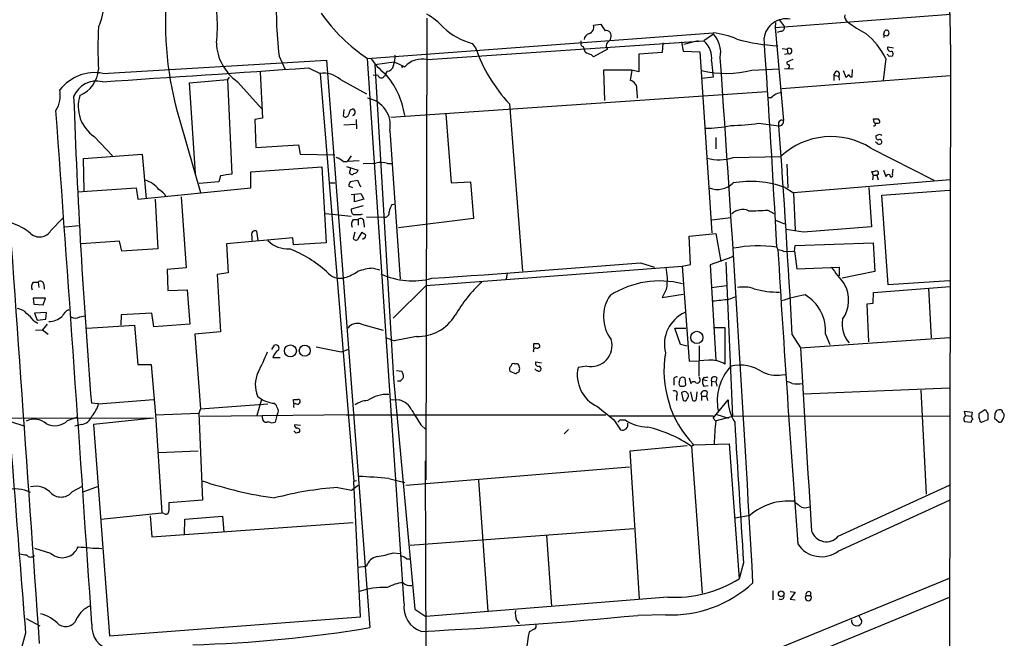
# Model space of a CAD drawing. Extents: x 0 to 1071, y 17 to 908.
# Drawn here: x 716 to 867, y 677 to 771 of the extents above; entities that cross this region are included whole.
import ezdxf

# ---------------------------------------------------------------- set-up
doc = ezdxf.new("R2010")
doc.units = 0
doc.header["$MEASUREMENT"] = 0
doc.layers.add('MAIN', color=5, linetype='CONTINUOUS')

msp = doc.modelspace()

# ---------------------------------------------------------------- linework, layer by layer
at = {"layer": 'MAIN'}
for p, q in [((778.3407, 771.6519), (778.1713, 701.0399)), ((831.596, 770.2126), (858.4353, 772.2446)), ((831.6807, 770.9746), (831.596, 770.2126)), ((832.2733, 771.3133), (833.0353, 770.2973)), ((803.8253, 770.5513), (804.926, 770.7206)), ((831.596, 770.2126), (832.866, 755.9886)), ((832.5273, 769.6199), (831.9347, 769.4506)), ((848.1907, 769.0273), (848.36, 769.7046)), ((769.2813, 765.4713), (822.1133, 769.3659)), ((778.4253, 765.3019), (820.674, 768.1806)), ((817.2873, 768.0113), (817.5413, 766.5719)), ((819.8273, 768.1806), (817.626, 767.5879)), ((822.198, 769.1966), (820.674, 768.1806)), ((785.2833, 767.7573), (785.7913, 767.0799)), ((801.9627, 767.4186), (802.3013, 767.2493)), ((802.5553, 766.4873), (802.3013, 767.2493)), ((805.942, 766.9106), (803.8253, 765.7253)), ((814.4087, 767.8419), (814.324, 766.4026)), ((817.5413, 766.5719), (820.0813, 766.4873)), ((820.0813, 766.4873), (821.944, 738.8013)), ((832.6967, 766.9953), (833.4587, 766.9106)), ((833.4587, 766.9106), (833.5433, 766.2333)), ((848.868, 767.2493), (849.7147, 767.0799)), ((858.4353, 767.5879), (858.0967, 572.4313)), ((728.8107, 763.1853), (763.016, 765.2173)), ((755.7347, 765.8099), (756.666, 763.7779)), ((763.016, 765.2173), (769.62, 678.4339)), ((774.8693, 682.0746), (769.2813, 765.4713)), ((770.382, 764.5399), (773.3453, 764.9633)), ((773.3453, 764.9633), (774.954, 764.2013)), ((803.8253, 765.7253), (803.4867, 766.0639)), ((814.324, 766.4026), (810.768, 766.1486)), ((810.768, 766.1486), (810.768, 763.4393)), ((821.8593, 765.0479), (822.1133, 762.5926)), ((833.0353, 766.1486), (833.5433, 766.2333)), ((834.3053, 765.3019), (833.374, 764.8786)), ((848.5293, 765.4713), (848.106, 762.0846)), ((849.0373, 765.8099), (849.5453, 765.8946)), ((760.222, 764.0319), (762, 763.1853)), ((770.382, 764.5399), (773.2607, 716.5339)), ((772.2447, 763.5239), (771.9907, 763.1006)), ((774.446, 764.2859), (774.6153, 764.0319)), ((809.6673, 763.6933), (805.3493, 763.6933)), ((805.3493, 763.6933), (805.5187, 759.0366)), ((809.6673, 763.6933), (809.4133, 762.0846)), ((810.768, 763.4393), (809.6673, 763.6933)), ((828.04, 763.6933), (832.2733, 763.8626)), ((833.0353, 763.9473), (834.39, 763.8626)), ((840.5707, 762.9313), (840.9093, 763.5239)), ((842.01, 763.6086), (842.4333, 762.5926)), ((843.3647, 762.6773), (843.4493, 763.7779)), ((742.0187, 761.7459), (747.8607, 762.2539)), ((748.1147, 762.5926), (747.8607, 762.2539)), ((747.8607, 762.2539), (748.538, 747.7759)), ((752.856, 763.3546), (753.1947, 756.3273)), ((762, 763.1853), (767.1647, 700.7859)), ((765.1327, 762.2539), (769.112, 760.0526)), ((770.89, 762.8466), (770.128, 762.9313)), ((822.1133, 762.5926), (820.42, 762.4233)), ((832.612, 760.8993), (858.3507, 762.8466)), ((840.5707, 762.9313), (840.5707, 762.0846)), ((840.5707, 762.9313), (841.248, 762.7619)), ((841.3327, 762.7619), (841.4173, 762.1693)), ((742.95, 747.9453), (742.0187, 761.7459)), ((749.3847, 761.9153), (753.11, 757.7666)), ((810.4293, 760.5606), (810.514, 759.3753)), ((772.8373, 756.4966), (830.326, 760.3913)), ((831.0033, 759.4599), (830.4953, 759.4599)), ((765.6407, 757.6819), (765.556, 756.6659)), ((766.6567, 757.5973), (766.9953, 757.7666)), ((790.956, 758.5286), (792.988, 732.9593)), ((740.4947, 756.1579), (743.712, 744.9819)), ((753.1947, 756.3273), (752.0093, 756.1579)), ((752.0093, 756.1579), (752.1787, 751.8399)), ((767.5033, 756.1579), (767.588, 754.7186)), ((781.2193, 757.0046), (782.066, 746.4213)), ((846.7513, 755.6499), (846.6667, 756.2426)), ((765.6407, 755.3113), (767.4187, 755.3959)), ((772.668, 754.4646), (774.2767, 731.6893)), ((829.056, 755.5653), (832.1887, 755.1419)), ((727.456, 753.5333), (730.25, 750.5699)), ((822.5367, 753.3639), (822.5367, 751.6706)), ((847.4287, 753.7873), (847.0053, 753.6179)), ((752.1787, 751.8399), (758.698, 752.2633)), ((758.698, 752.2633), (758.952, 750.8239)), ((846.2433, 751.7553), (855.8953, 746.8446)), ((847.09, 752.6019), (846.9207, 752.6866)), ((725.8473, 750.1466), (734.822, 750.8239)), ((725.932, 745.2359), (725.8473, 750.1466)), ((734.822, 750.8239), (735.4147, 744.0506)), ((758.952, 750.8239), (764.286, 750.7393)), ((766.7413, 750.5699), (766.1487, 749.7233)), ((825.1613, 750.3159), (832.4427, 750.4853)), ((751.4167, 748.1146), (762.254, 748.8766)), ((762.254, 748.8766), (762.9313, 737.2773)), ((765.556, 749.7233), (766.1487, 749.7233)), ((766.064, 748.9613), (767.842, 748.3686)), ((768.0113, 749.8079), (766.1487, 749.7233)), ((766.6567, 748.3686), (766.6567, 748.7073)), ((768.604, 749.3846), (770.5513, 749.4693)), ((772.3293, 749.3846), (772.922, 749.3846)), ((833.374, 749.2999), (833.5433, 745.6593)), ((848.1907, 748.3686), (848.5293, 747.4373)), ((849.5453, 747.7759), (849.63, 748.5379)), ((746.76, 747.5219), (746.506, 746.5906)), ((751.4167, 745.6593), (751.4167, 748.1146)), ((858.3507, 746.9293), (834.39, 744.8973)), ((846.582, 747.6066), (846.4127, 748.1993)), ((846.582, 747.6066), (846.4973, 746.9293)), ((846.582, 747.6066), (847.1747, 747.6066)), ((847.4287, 747.7759), (847.1747, 747.6066)), ((847.1747, 747.6066), (847.344, 746.9293)), ((724.916, 745.0666), (733.8907, 745.6593)), ((733.8907, 745.6593), (734.1447, 743.9659)), ((734.1447, 743.9659), (751.4167, 745.6593)), ((746.506, 746.5906), (743.5427, 746.3366)), ((763.524, 746.4213), (764.286, 746.4213)), ((766.9953, 745.6593), (766.4027, 745.9133)), ((766.6567, 746.6753), (767.7573, 746.8446)), ((767.7573, 746.8446), (768.1807, 745.8286)), ((782.066, 746.4213), (785.0293, 746.5906)), ((785.0293, 746.5906), (785.4527, 741.0026)), ((833.12, 745.7439), (834.39, 744.8973)), ((845.9047, 745.7439), (846.328, 739.7326)), ((736.7693, 743.9659), (737.1927, 736.3459)), ((740.7487, 744.3046), (741.5107, 733.4673)), ((766.7413, 744.6433), (768.2653, 744.8126)), ((767.2493, 743.5426), (767.2493, 744.6433)), ((768.6887, 743.9659), (767.2493, 743.5426)), ((768.2653, 744.8126), (768.6887, 743.9659)), ((834.39, 744.8973), (834.644, 739.2246)), ((847.9367, 744.5586), (858.266, 745.3206)), ((848.868, 730.8426), (847.9367, 744.5586)), ((768.604, 742.9499), (766.7413, 742.4419)), ((773.0067, 743.1193), (773.3453, 743.2039)), ((720.852, 739.1399), (722.7147, 741.0873)), ((762.8467, 741.7646), (766.7413, 741.3413)), ((768.2653, 741.5953), (768.5193, 741.6799)), ((769.112, 741.2566), (771.906, 741.1719)), ((785.4527, 741.0026), (774.0227, 739.5633)), ((824.8227, 741.0873), (821.944, 740.7486)), ((830.4953, 742.2726), (831.4267, 741.7646)), ((722.9687, 739.7326), (725.17, 739.9019)), ((767.08, 740.8333), (767.842, 740.8333)), ((767.842, 740.8333), (767.842, 739.9866)), ((768.6887, 740.3253), (768.7733, 739.6479)), ((831.6807, 740.7486), (833.0353, 740.1559)), ((757.8513, 738.0393), (747.6913, 737.1079)), ((751.586, 738.2933), (751.586, 737.6159)), ((752.5173, 737.6159), (752.348, 739.0553)), ((757.936, 736.9386), (757.8513, 738.0393)), ((767.334, 738.8859), (767.08, 737.9546)), ((767.842, 737.8699), (768.4347, 738.8859)), ((768.6887, 737.9546), (768.5193, 737.7853)), ((818.4727, 738.2933), (822.5367, 738.7166)), ((818.642, 733.9753), (818.4727, 738.2933)), ((822.5367, 738.7166), (823.2987, 734.3986)), ((835.914, 738.8859), (833.2893, 739.3093)), ((731.3507, 737.5313), (725.5087, 737.1079)), ((731.6893, 736.0073), (731.3507, 737.5313)), ((737.1927, 736.3459), (731.6893, 736.0073)), ((747.6913, 737.1079), (747.9453, 732.7053)), ((762.9313, 737.2773), (757.936, 736.9386)), ((831.85, 736.5999), (832.0193, 736.1766)), ((834.5593, 736.0073), (834.644, 736.8539)), ((834.644, 736.8539), (846.582, 737.2773)), ((846.582, 737.2773), (846.836, 732.8746)), ((824.992, 735.0759), (821.69, 733.8906)), ((825.246, 735.2453), (824.992, 735.0759)), ((832.9507, 735.9226), (834.5593, 736.0073)), ((834.5593, 736.0073), (834.898, 733.2979)), ((741.5107, 733.4673), (738.632, 733.2133)), ((770.128, 733.3826), (771.144, 733.1286)), ((778.256, 730.7579), (817.372, 733.7213)), ((811.022, 734.2293), (813.1387, 733.5519)), ((817.372, 733.7213), (818.642, 733.9753)), ((817.372, 733.7213), (818.4727, 719.1586)), ((821.69, 733.8906), (822.5367, 719.3279)), ((824.0607, 734.3139), (825.0767, 710.6919)), ((834.898, 733.2979), (841.4173, 733.5519)), ((841.4173, 733.5519), (841.4173, 732.1973)), ((738.632, 733.2133), (738.7167, 729.9959)), ((747.9453, 732.7053), (746.252, 732.4513)), ((746.252, 732.4513), (746.76, 723.6459)), ((790.6173, 732.6206), (790.448, 731.7739)), ((846.836, 732.8746), (841.8407, 731.8586)), ((718.1427, 731.2659), (718.9047, 731.2659)), ((718.9047, 731.2659), (718.9893, 730.4193)), ((719.7513, 730.9273), (719.836, 730.1653)), ((773.176, 725.7626), (778.256, 730.7579)), ((821.8593, 730.4193), (824.1453, 730.7579)), ((846.6667, 729.6573), (858.3507, 730.5886)), ((858.266, 731.4353), (848.868, 730.8426)), ((855.0487, 730.3346), (855.472, 722.7146)), ((718.1427, 728.8106), (718.2273, 727.8793)), ((720.0053, 728.8106), (718.1427, 728.8106)), ((719.6667, 727.7946), (720.0053, 728.8106)), ((738.7167, 729.9959), (741.68, 730.0806)), ((741.68, 730.0806), (742.1033, 724.8313)), ((815.0013, 730.2499), (814.324, 728.8953)), ((814.324, 728.8953), (817.5413, 729.4033)), ((824.5687, 728.6413), (825.5847, 729.0646)), ((846.582, 728.0486), (846.6667, 729.6573)), ((718.2273, 727.8793), (719.6667, 727.7946)), ((845.6507, 727.9639), (846.582, 728.0486)), ((845.9047, 722.1219), (845.6507, 727.9639)), ((720.1747, 726.6093), (718.312, 726.5246)), ((718.312, 726.5246), (718.7353, 725.4239)), ((720.09, 725.5933), (720.1747, 726.6093)), ((725.2547, 725.9319), (726.0167, 726.1013)), ((731.6047, 726.2706), (731.52, 724.6619)), ((736.2613, 726.5246), (731.6047, 726.2706)), ((736.6, 724.4079), (736.2613, 726.5246)), ((718.2273, 725.3393), (718.82, 725.0006)), ((718.7353, 725.4239), (720.09, 725.5933)), ((720.2593, 724.8313), (719.582, 723.9846)), ((726.3553, 724.2386), (733.6367, 724.6619)), ((733.6367, 724.6619), (734.1447, 718.6506)), ((742.1033, 724.8313), (736.6, 724.4079)), ((768.35, 724.8313), (771.652, 723.8999)), ((822.3673, 724.3233), (823.8913, 724.3233)), ((823.8913, 724.3233), (823.8913, 718.7353)), ((718.4813, 723.8999), (719.582, 723.9846)), ((719.582, 723.9846), (720.4287, 723.3073)), ((746.76, 723.6459), (742.8653, 723.3073)), ((742.8653, 723.3073), (743.712, 711.8773)), ((772.0753, 722.7993), (773.3453, 722.2913)), ((776.732, 722.9686), (773.3453, 722.2913)), ((817.118, 721.6986), (816.2713, 724.2386)), ((816.2713, 724.2386), (817.9647, 724.2386)), ((834.2207, 723.2226), (835.4907, 721.1906)), ((835.4907, 721.1906), (858.266, 722.7993)), ((839.3007, 723.3073), (839.978, 721.6986)), ((754.634, 720.9366), (755.0573, 721.6139)), ((761.4073, 721.3599), (765.2173, 720.5979)), ((794.6813, 721.1906), (794.6813, 721.8679)), ((818.134, 721.4446), (817.118, 721.6986)), ((819.9967, 721.5293), (819.912, 716.8726)), ((765.2173, 720.5979), (766.4027, 721.0213)), ((734.1447, 718.6506), (736.1767, 718.6506)), ((736.1767, 718.6506), (736.854, 710.9459)), ((754.8033, 719.7513), (755.904, 719.7513)), ((795.02, 719.0739), (795.8667, 718.9046)), ((802.8093, 718.3966), (801.4547, 718.2273)), ((818.4727, 719.1586), (819.912, 719.2433)), ((821.436, 719.3279), (819.912, 719.2433)), ((773.684, 717.7193), (774.5307, 717.6346)), ((791.0407, 717.6346), (791.972, 717.2113)), ((792.3953, 717.4653), (792.5647, 718.0579)), ((773.2607, 716.5339), (776.478, 681.2279)), ((774.192, 716.1106), (773.8533, 716.1106)), ((816.102, 716.2799), (816.102, 715.5179)), ((817.7953, 716.6186), (817.88, 715.5179)), ((818.4727, 716.6186), (818.7267, 715.7719)), ((820.7587, 716.7033), (820.5047, 716.3646)), ((820.5047, 716.3646), (821.182, 716.1953)), ((820.674, 715.3486), (821.3513, 715.4333)), ((821.8593, 716.1106), (821.8593, 715.3486)), ((821.8593, 716.1106), (822.5367, 716.0259)), ((822.706, 716.6186), (822.5367, 716.0259)), ((822.5367, 716.0259), (822.706, 715.3486)), ((816.5253, 713.8246), (816.5253, 713.1473)), ((817.2873, 714.3326), (817.5413, 713.1473)), ((818.642, 714.5019), (818.9807, 713.1473)), ((819.5733, 713.4013), (819.658, 714.5019)), ((820.3353, 713.8246), (820.3353, 713.1473)), ((820.3353, 713.8246), (821.0973, 713.8246)), ((821.182, 714.5019), (821.0973, 713.8246)), ((821.0973, 713.8246), (821.2667, 713.1473)), ((835.914, 714.1633), (858.266, 715.0946)), ((853.8633, 714.7559), (854.71, 698.8386)), ((728.1333, 712.6393), (727.0327, 712.7239)), ((728.1333, 712.6393), (736.5153, 713.3166)), ((743.712, 711.8773), (754.0413, 712.6393)), ((753.0253, 713.3166), (752.348, 710.8613)), ((758.0207, 712.6393), (757.936, 713.3166)), ((772.668, 713.3166), (774.1073, 713.2319)), ((822.1133, 710.4379), (824.3993, 713.2319)), ((736.854, 710.9459), (743.458, 711.1999)), ((736.854, 710.9459), (737.7853, 695.9599)), ((743.712, 711.8773), (743.458, 711.1999)), ((743.458, 711.1999), (744.0507, 697.9073)), ((743.712, 710.7766), (767.2493, 711.0306)), ((753.1947, 710.4379), (753.1947, 710.7766)), ((755.396, 710.8613), (755.142, 709.8453)), ((755.4807, 711.1153), (755.396, 710.8613)), ((758.0207, 712.1313), (757.936, 712.0466)), ((765.9793, 710.9459), (805.688, 710.9459)), ((822.198, 710.7766), (806.2807, 710.7766)), ((822.706, 711.0306), (824.484, 710.4379)), ((858.3507, 710.7766), (825.0767, 710.6919)), ((860.7213, 710.8613), (860.552, 711.5386)), ((860.552, 711.5386), (861.7373, 711.3693)), ((860.7213, 710.8613), (861.6527, 710.7766)), ((861.7373, 711.3693), (861.6527, 710.7766)), ((861.822, 710.2686), (861.6527, 710.7766)), ((863.6847, 711.7079), (862.7533, 711.1153)), ((863.854, 711.6233), (863.6847, 711.7079)), ((865.2087, 710.9459), (865.124, 710.4379)), ((646.176, 710.6919), (736.5153, 710.4379)), ((714.502, 710.0146), (716.8727, 709.2526)), ((723.392, 710.0993), (724.8313, 710.6073)), ((725.5087, 709.5066), (724.4927, 709.2526)), ((736.5153, 710.4379), (727.3713, 709.5066)), ((727.3713, 709.5066), (729.8267, 677.1639)), ((759.0367, 709.3373), (758.1053, 709.4219)), ((777.4093, 709.4219), (778.1713, 708.7446)), ((806.958, 710.1839), (807.974, 708.6599)), ((807.8893, 710.1839), (808.6513, 710.1839)), ((822.5367, 710.0146), (822.1133, 710.4379)), ((825.0767, 710.6919), (822.3673, 710.0146)), ((860.552, 709.9299), (861.568, 709.8453)), ((862.9227, 710.0146), (863.1767, 709.8453)), ((863.1767, 709.8453), (864.1927, 710.2686)), ((865.124, 710.4379), (865.886, 709.8453)), ((758.3593, 708.1519), (758.0207, 708.4906)), ((799.338, 708.0673), (800.0153, 708.7446)), ((809.4133, 705.4426), (818.134, 706.2893)), ((819.15, 706.3739), (818.8113, 706.1199)), ((819.15, 706.3739), (824.5687, 706.5433)), ((824.5687, 706.5433), (826.0927, 685.8846)), ((737.2773, 705.1886), (743.3733, 705.4426)), ((810.8527, 682.8366), (809.4133, 705.4426)), ((818.8113, 706.1199), (820.42, 683.6833)), ((778.0867, 703.9186), (778.256, 660.3999)), ((775.1233, 700.1933), (809.3287, 702.9873)), ((766.826, 699.4313), (767.842, 700.1933)), ((767.588, 700.8706), (767.1647, 700.7859)), ((768.1807, 680.0426), (767.1647, 700.7859)), ((772.4987, 701.2093), (774.954, 700.6166)), ((786.2147, 700.9553), (787.654, 680.8893)), ((841.248, 692.4039), (858.266, 700.1933)), ((724.154, 699.2619), (725.5933, 700.0239)), ((725.7627, 699.1773), (727.964, 700.0239)), ((764.7093, 699.8546), (766.826, 699.4313)), ((744.0507, 697.9073), (738.886, 697.4839)), ((841.248, 690.1179), (858.266, 697.9073)), ((728.472, 695.0286), (737.7853, 695.9599)), ((738.124, 695.8753), (737.7853, 695.9599)), ((736.0073, 695.5366), (736.2613, 692.3193)), ((736.2613, 692.3193), (767.08, 694.5206)), ((741.2567, 692.6579), (741.3413, 695.0286)), ((741.3413, 695.0286), (747.0987, 695.4519)), ((747.0987, 695.4519), (747.268, 693.0813)), ((825.5, 695.1979), (827.786, 695.6213)), ((775.8007, 691.0493), (810.006, 693.5893)), ((796.6287, 692.5733), (797.3907, 681.6513)), ((720.852, 689.7793), (718.3967, 690.5413)), ((773.176, 689.8639), (774.2767, 689.7793)), ((775.208, 688.9326), (775.8007, 688.9326)), ((826.77, 688.3399), (826.0927, 685.8846)), ((767.7573, 687.6626), (769.112, 687.8319)), ((820.3353, 670.4753), (858.266, 685.9693)), ((831.2573, 684.0219), (831.2573, 682.6673)), ((833.882, 683.9373), (834.644, 683.8526)), ((834.644, 683.8526), (833.882, 682.7519)), ((837.0147, 683.8526), (837.0147, 683.3446)), ((815.1707, 683.0906), (778.1713, 680.1273)), ((825.1613, 669.4593), (858.266, 683.0906)), ((833.882, 682.7519), (834.644, 682.6673)), ((836.3373, 683.3446), (837.0147, 683.3446)), ((776.478, 681.2279), (778.1713, 680.1273)), ((717.042, 679.7886), (719.1587, 678.6879)), ((729.8267, 677.1639), (768.1807, 680.0426)), ((792.0567, 679.5346), (792.48, 679.0266)), ((814.832, 680.3813), (810.5987, 680.2966)), ((794.766, 678.1799), (794.004, 677.7566)), ((716.9573, 677.5873), (716.3647, 675.3013))]:
    msp.add_line(p, q, dxfattribs=at)
for centre, radius in [((819.6285, 722.7986), 0.936), ((757.4733, 720.7481), 0.9161), ((759.6719, 720.7715), 0.84), ((832.5296, 683.5857), 0.4341)]:
    msp.add_circle(centre, radius, dxfattribs=at)
for centre, radius, start, end in [((571.2471, 764.412), 287.2058, 0.633585, 6.559573), ((790.7095, 770.9936), 52.3605, 175.011556, 196.4595), ((721.988, 770.4106), 24.3154, 353.935899, 13.216625), ((818.4512, 773.1141), 63.1404, 177.023002, 186.642956), ((721.3847, 773.6099), 7.5178, 333.855547, 2.50061), ((783.6119, 787.2656), 26.0837, 214.707476, 236.673524), ((772.7025, 762.5933), 11.1775, 42.973777, 59.706923), ((833.276, 768.1306), 3.4063, 79.752323, 172.013099), ((843.2461, 771.9059), 1.0144, 165.499362, 236.573115), ((856.6727, 789.9521), 23.5059, 233.489295, 241.568395), ((784.2469, 767.0376), 56.2082, 176.675362, 183.324638), ((788.0117, 777.8245), 10.4303, 226.868274, 254.836035), ((802.8735, 770.2433), 1.0004, 285.925728, 17.931446), ((1059.2529, 939.5297), 305.2518, 213.574159, 213.803352), ((805.7777, 768.9627), 0.7621, 331.911591, 103.228467), ((832.4734, 770.1895), 0.5721, 275.405678, 10.860186), ((848.614, 769.3659), 0.4234, 233.124688, 126.867191), ((803.4429, 767.9688), 1.5792, 172.29219, 200.390429), ((803.4811, 768.2314), 1.1015, 107.602583, 173.824094), ((805.6399, 768.6824), 0.8139, 291.787031, 354.465227), ((818.5025, 765.5684), 3.3969, 351.186, 50.263536), ((821.1286, 757.9346), 11.4736, 66.225823, 85.076656), ((819.0429, 766.372), 4.2347, 350.05433, 41.836462), ((833.1892, 794.459), 27.0657, 254.055302, 267.522649), ((-870.4789, 649.0821), 1704.5771, 2.9430211, 4.0207737), ((838.4931, 760.5665), 11.1706, 26.045262, 51.274667), ((848.9108, 768.5615), 0.7213, 139.7795, 176.630274), ((753.6087, 768.045), 7.4442, 181.5634, 235.429123), ((808.8603, 775.1775), 24.4489, 199.341916, 222.919223), ((803.9743, 768.3726), 2.3596, 233.032491, 258.074325), ((806.598, 767.4186), 0.8297, 142.246149, 217.753851), ((833.755, 766.6037), 0.4266, 240.250121, 133.993248), ((849.2416, 767.0003), 0.449, 146.317011, 287.417971), ((849.2349, 766.1768), 0.4195, 317.724474, 70.347095), ((778.094, 771.038), 9.9978, 213.834231, 231.761564), ((766.6579, 766.2375), 6.8617, 344.212085, 357.843486), ((777.6453, 761.7375), 3.6488, 77.656502, 137.526884), ((-5007.0473, 362.8421), 5844.1589, 3.16288443, 3.95214534), ((933.5554, 850.6417), 119.7487, 224.876984, 225.106133), ((723.4058, 764.1669), 4.7435, 292.9407, 355.296042), ((215.3249, 8636.9596), 7891.7617, 273.73002962, 273.95921284), ((772.2426, 764.5593), 1.0354, 270.116207, 349.499656), ((824.0147, 779.3848), 16.1996, 256.871879, 284.387693), ((833.6704, 764.8363), 0.2994, 171.878017, 278.121983), ((833.3741, 764.2859), 0.4233, 306.864482, 36.875312), ((840.9888, 763.0694), 0.4614, 318.198342, 99.921659), ((727.5784, 756.534), 6.7645, 79.503711, 142.570896), ((727.8643, 758.1923), 3.8215, 76.968186, 157.911822), ((762.5164, 759.1883), 4.0302, 49.521293, 97.361658), ((771.3303, 762.9567), 0.4539, 194.039305, 278.578205), ((771.5008, 762.8164), 0.3251, 251.570623, 350.349349), ((771.8214, 762.9736), 0.2116, 269.972935, 36.875312), ((762.8134, 754.939), 12.275, 8.486959, 42.205649), ((809.244, 760.871), 1.2254, 345.325222, 82.058359), ((842.1369, 763.3125), 0.7785, 292.378134, 337.605454), ((843.2969, 763.1259), 0.4537, 194.030118, 278.59446), ((717.8828, 759.841), 4.3981, 328.034387, 10.537307), ((1791.4976, 797.7416), 1067.8546, 182.0453513, 184.5664607), ((730.6577, 758.1776), 5.6409, 163.299783, 235.418293), ((768.5891, 755.2748), 4.1585, 348.765454, 80.418308), ((832.6961, 757.9653), 2.2582, 92.134338, 138.558204), ((-18918.3002, -657.5971), 19690.8295, 3.89201317, 4.12119609), ((554.7822, 841.861), 228.0157, 338.082851, 338.312001), ((766.8747, 757.2586), 0.5221, 283.35488, 76.64512), ((21036.1987, 2134.7908), 20369.4303, 183.87772593, 184.10690918), ((765.9112, 756.9401), 0.4487, 217.666685, 335.022443), ((832.6628, 755.4569), 0.5692, 69.084624, 213.600731), ((832.1946, 755.8314), 0.6896, 269.509736, 13.177718), ((847.0054, 925.5925), 169.3502, 269.885409, 270.114558), ((847.0263, 755.7557), 0.5814, 349.515342, 56.875738), ((821.2208, 770.1711), 15.3724, 268.59285, 283.550895), ((824.9723, 779.9811), 24.755, 269.653746, 279.495198), ((-1247.6162, 606.7161), 2085.0944, 3.2031208, 4.0820072), ((846.709, 755.3959), 0.2575, 260.544994, 80.544994), ((847.1747, 756.6669), 1.1016, 247.396939, 292.59826), ((840.1692, 742.142), 11.3714, 57.713526, 132.801921), ((847.4475, 753.4863), 0.4614, 163.426842, 267.66472), ((847.598, 753.4485), 0.3787, 26.571817, 116.55152), ((847.5884, 752.7235), 0.3414, 301.591016, 117.88593), ((847.5012, 752.8075), 0.4597, 206.565051, 305.366724), ((763.4055, 747.0475), 3.4329, 51.211686, 72.193142), ((823.0332, 756.785), 6.8101, 254.226797, 288.209336), ((766.8684, 748.0723), 0.3642, 125.544994, 324.455006), ((767.0862, 748.6707), 0.8139, 275.534773, 338.212969), ((771.2974, 746.427), 3.1325, 70.766235, 103.779385), ((811.1489, 303.1493), 449.0133, 98.015505, 98.244688), ((846.5822, 749.1301), 0.9461, 259.679445, 296.565051), ((847.0021, 747.8508), 0.4331, 350.04183, 89.576672), ((848.9527, 747.2677), 0.4561, 68.214917, 158.170598), ((849.3606, 747.5989), 0.2559, 158.830657, 43.780451), ((734.2267, 743.0704), 3.9092, 36.67555, 74.896566), ((736.1764, 743.119), 2.5754, 27.40977, 62.59023), ((767.9248, 745.8293), 1.5244, 146.291169, 176.841227), ((822.7469, 748.8789), 3.4452, 249.150426, 314.491972), ((827.8848, 731.3279), 15.3372, 70.041405, 100.228563), ((767.7268, 742.3451), 0.9902, 174.39016, 229.217958), ((775.7332, 741.4387), 3.2028, 148.350542, 169.56859), ((826.6466, 740.0108), 2.3502, 67.869024, 134.750043), ((767.6727, 1037.895), 296.3003, 269.885389, 270.114592), ((768.2259, 740.5136), 0.4996, 337.860007, 140.213518), ((771.8566, 741.9057), 0.7355, 273.851386, 8.830866), ((828.2518, 768.8844), 26.7062, 268.455546, 274.818909), ((712.3446, 732.3498), 8.3321, 49.829744, 73.177258), ((767.8845, 740.1136), 1.0794, 138.18441, 205.558508), ((1036.0857, -1658.6622), 2405.8898, 94.5237399, 94.7725657), ((719.1109, 740.2216), 2.0498, 227.241948, 328.148394), ((752.094, 738.5473), 0.568, 63.434949, 206.565051), ((767.4868, 738.1441), 0.4488, 204.977557, 322.333315), ((853.3386, 865.7165), 152.6259, 236.200557, 236.42974), ((768.6181, 738.3356), 0.3875, 280.497939, 33.11188), ((757.0766, 740.5801), 4.2426, 224.32102, 273.604134), ((750.344, 718.5371), 19.1349, 48.52859, 68.543943), ((829.029, 717.7532), 19.0567, 81.487089, 101.450032), ((831.9039, 733.9187), 2.2608, 62.418273, 87.074191), ((4149.0582, 938.4782), 3323.2022, 183.4900672, 184.2669795), ((770.4588, 726.0532), 7.3369, 92.584194, 111.605204), ((661.9312, 2525.5321), 1797.4965, 273.7375294, 274.7577832), ((806.906, 731.6946), 8.2232, 349.881428, 13.053526), ((1476.1689, 1240.2863), 813.2055, 218.5452135, 218.7743943), ((765.0902, 734.4407), 2.599, 217.054194, 286.078026), ((762.346, 741.6879), 10.342, 289.569228, 301.549613), ((776.1128, 742.6035), 11.1531, 244.511587, 285.549877), ((718.9472, 730.5462), 1.0795, 138.18441, 205.55143), ((719.2567, 730.9184), 0.4946, 1.030888, 135.368588), ((801.951, 714.9177), 22.342, 132.968785, 149.711757), ((813.9851, 717.1842), 14.2568, 75.906541, 122.307799), ((826.7953, 725.6356), 4.8784, 71.06031, 101.30832), ((837.7324, 728.5051), 5.1048, 325.22158, 29.410762), ((811.1134, 725.9639), 5.7652, 145.44495, 217.420681), ((832.0233, 743.0083), 13.2688, 254.057333, 271.079588), ((842.8433, 695.6411), 34.3327, 101.211419, 107.485935), ((832.9609, 723.8253), 6.361, 355.328964, 59.72275), ((759.7987, 1363.5142), 638.1683, 275.5960027, 275.8251855), ((715.5475, 725.1974), 2.0094, 38.195342, 86.010476), ((714.1186, 722.3312), 5.0922, 36.208954, 53.791046), ((720.6001, 728.1135), 2.8602, 268.260958, 312.850698), ((724.5353, 725.0426), 2.2156, 116.079309, 153.920691), ((724.5774, 727.2023), 1.4397, 241.932663, 298.063825), ((776.9806, 729.5781), 6.6142, 267.845976, 329.145139), ((819.9789, 721.7617), 5.3167, 114.249169, 194.521087), ((12716.5849, 1632.9143), 12037.5958, 184.32270872, 184.55189172), ((767.7151, 723.0226), 1.9169, 70.657621, 140.626891), ((845.9033, 724.7413), 4.0682, 167.911145, 223.273888), ((755.2449, 721.1483), 0.502, 323.808141, 111.945539), ((795.02, 891.2178), 169.3502, 269.885409, 270.114592), ((795.147, 721.7833), 0.6294, 250.344339, 317.723862), ((795.0621, 721.4021), 0.5522, 355.61721, 57.512892), ((803.4406, 721.5574), 3.2232, 258.705058, 16.273074), ((729.2045, 730.0743), 26.5042, 331.592743, 339.050615), ((756.5997, 719.2453), 1.8663, 120.588357, 164.268828), ((795.0059, 720.8096), 0.3875, 100.497939, 213.11188), ((830.9181, 717.6801), 16.3192, 170.303971, 223.85321), ((3719.5583, 881.3874), 2888.5133, 183.1792523, 183.7361588), ((791.7605, 717.9309), 0.7785, 135.005204, 202.37413), ((791.591, 718.4107), 0.3875, 56.88812, 169.502061), ((792.0143, 718.3542), 0.4359, 29.058434, 119.040561), ((665.48, 675.9619), 133.8753, 18.327124, 18.556307), ((795.3936, 718.8249), 0.4489, 146.317011, 287.421792), ((795.3586, 717.9732), 0.456, 338.20559, 68.193924), ((821.7747, 715.3486), 3.9937, 57.995681, 94.865031), ((830.6458, 713.0558), 7.9014, 137.47374, 190.445264), ((826.2703, 712.6174), 5.9577, 54.460645, 104.062367), ((756.6439, 715.5481), 4.5502, 155.080629, 202.257606), ((772.5278, 716.5881), 2.2598, 2.922039, 27.586725), ((792.438, 716.9144), 0.5525, 94.432107, 147.497791), ((795.3163, 718.2695), 0.5518, 212.463229, 265.603684), ((795.4951, 717.9592), 0.3262, 227.33528, 331.573158), ((806.7451, 717.0991), 5.4094, 167.961762, 244.51976), ((816.483, 716.373), 0.3923, 57.34287, 193.731538), ((820.8859, 717.9301), 1.2334, 264.080475, 292.168895), ((822.3221, 716.2989), 0.4996, 39.786482, 202.139993), ((831.9841, 722.8697), 5.8544, 247.38947, 281.187861), ((773.4726, 717.4227), 1.4964, 298.735138, 331.264862), ((817.2892, 715.7369), 0.397, 149.023872, 282.037306), ((647.6789, 758.6123), 174.5654, 345.851179, 346.080322), ((817.4566, 715.9839), 0.7194, 61.913927, 118.079046), ((817.4989, 715.8146), 0.483, 254.766731, 322.097965), ((819.1346, 715.5718), 0.4543, 38.809462, 153.869213), ((819.658, 716.3308), 0.5035, 250.3523, 47.720952), ((821.8591, 716.0682), 1.3865, 167.655866, 211.266381), ((833.175, 713.7721), 2.2567, 62.394829, 87.096769), ((834.9827, 720.3487), 4.6398, 260.547422, 279.452578), ((755.4026, 717.2267), 4.516, 228.880315, 265.61482), ((772.2474, 708.9236), 5.1611, 87.20911, 125.07851), ((816.1746, 714.1633), 0.4875, 315.997215, 119.746339), ((817.7953, 713.7398), 0.7807, 77.468008, 130.594926), ((733.484, 629.6826), 119.7134, 44.885409, 45.114591), ((817.6472, 713.9093), 0.7036, 313.779165, 21.16322), ((820.801, 714.1103), 0.5464, 45.786043, 211.528495), ((723.381, 714.023), 4.9496, 319.013245, 343.766327), ((753.8541, 711.5567), 1.6763, 13.988163, 44.129898), ((758.2747, 882.6165), 169.3002, 269.885375, 270.114592), ((758.2535, 712.343), 0.3146, 70.349851, 222.282263), ((758.571, 712.9639), 0.3875, 236.88812, 349.502061), ((758.648, 712.9972), 0.3213, 341.130787, 96.200365), ((769.4181, 709.6163), 3.5336, 92.218676, 126.142174), ((773.4727, 710.4806), 2.8235, 23.872452, 77.011619), ((817.753, 713.4719), 0.3875, 236.88812, 349.502061), ((819.1924, 713.4718), 0.3874, 236.880041, 349.51391), ((831.0837, 713.3916), 6.6863, 181.368619, 212.03118), ((725.312, 711.4095), 1.913, 275.901621, 340.680413), ((755.0362, 711.5386), 0.6138, 316.399434, 43.600566), ((1327.0592, 1049.1585), 646.1702, 211.4908678, 211.7200601), ((1313.6827, 1346.1932), 813.1899, 231.2255959, 231.4547811), ((861.1025, 710.3109), 0.6695, 124.705978, 214.687035), ((865.041, 710.904), 2.2974, 174.722933, 202.77583), ((737.0349, 626.702), 152.6261, 33.578069, 33.807272), ((652.4927, 710.692), 211.7004, 359.885409, 0.114564), ((865.8859, 711.0307), 0.6825, 82.862488, 187.137512), ((866.0746, 711.4039), 0.3213, 353.817365, 108.869213), ((866.0979, 710.9038), 0.5517, 4.376403, 57.539959), ((865.1234, 711.0308), 1.527, 326.315136, 356.812677), ((718.2816, 707.3846), 2.9075, 49.374125, 115.235946), ((721.4341, 712.0573), 2.769, 242.946345, 314.998537), ((753.745, 710.3956), 0.552, 175.604479, 302.466416), ((754.6807, 711.0459), 1.2862, 240.18992, 291.018001), ((758.5543, 709.3544), 0.454, 171.450515, 255.942335), ((723.07, 794.6646), 119.7134, 314.885409, 315.114591), ((808.2421, 709.4736), 0.8567, 251.763847, 13.656732), ((812.2216, 715.42), 6.3375, 235.711391, 269.105829), ((855.7141, 705.842), 33.4388, 172.831755, 178.798266), ((6202.4209, 1037.7661), 5386.9956, 183.4899047, 183.7190884), ((862.1182, 709.803), 0.5518, 122.463229, 175.603684), ((865.9538, 710.2939), 0.4537, 261.405541, 345.969882), ((800.9633, 581.2367), 133.8752, 108.327138, 108.556321), ((758.5266, 708.5254), 0.3972, 329.07583, 102.003073), ((807.9088, 690.5422), 19.0139, 55.012646, 77.195694), ((764.1531, 761.429), 63.8345, 251.564228, 261.808017), ((762.5634, 598.0925), 103.5943, 84.496542, 87.032348), ((715.4135, 694.3873), 5.2399, 63.893153, 105.717848), ((718.5119, 696.847), 3.1923, 40.572677, 104.376223), ((722.3842, 700.6238), 2.2331, 229.594899, 322.420927), ((768.3716, 648.1218), 51.8623, 94.049362, 104.875774), ((1035.2358, 696.8912), 296.3504, 179.885409, 180.114572), ((833.628, 688.7867), 8.9912, 84.596432, 130.522775), ((1004.2326, 909.0613), 271.0633, 231.224788, 231.453958), ((738.4203, 696.2393), 0.4695, 230.854032, 7.256717), ((836.2224, 698.228), 1.4747, 232.335944, 294.985442), ((839.4289, 693.9205), 2.3683, 198.57954, 320.181729), ((838.6729, 693.5613), 4.2998, 213.013366, 306.790479), ((758.9443, 943.6137), 257.5066, 260.424923, 260.654102), ((722.5834, 691.6877), 2.5768, 227.784046, 339.737255), ((729.3826, 727.3833), 36.8495, 263.170596, 268.847304), ((768.2941, 704.7081), 15.6264, 278.93355, 288.204791), ((717.7572, 690.013), 0.7971, 217.722421, 314.105462), ((771.1158, 687.2111), 2.0978, 100.85623, 162.786425), ((774.0416, 687.7305), 1.675, 45.863544, 76.028469), ((775.2812, 679.0825), 6.2365, 95.347307, 119.136252), ((775.7855, 686.3866), 1.5416, 225.241775, 280.056204), ((815.7419, 698.5789), 18.2203, 267.137532, 313.177252), ((816.2813, 701.4939), 18.4368, 266.54651, 302.151874), ((771.4826, 674.5567), 10.0023, 85.630247, 110.307042), ((836.7607, 683.4857), 0.4463, 55.305659, 198.430889), ((832.485, 683.2177), 0.4827, 232.135426, 15.242626), ((836.676, 683.006), 0.4789, 135.008459, 44.991541), ((728.2627, 678.1695), 3.8311, 111.424272, 153.594129), ((778.6823, 681.5084), 3.8548, 171.553754, 252.045419), ((795.0203, 680.6354), 3.1615, 172.307152, 200.377018), ((717.6955, 674.6257), 6.1237, 43.710449, 75.359445), ((723.0957, 680.3811), 1.8083, 237.421641, 343.691636), ((741.9893, 1380.9512), 704.0058, 272.89079, 275.5926792), ((844.0843, 679.4923), 0.8143, 171.027008, 332.103826), ((844.0838, 679.7459), 0.5525, 4.432107, 57.497791), ((844.3806, 679.3653), 0.4937, 329.040224, 59.024302), ((730.8778, 678.6314), 3.7733, 175.279863, 256.485249), ((737.9309, 864.4035), 188.6502, 271.395949, 279.670283), ((809.1733, 673.9463), 15.6405, 165.899875, 187.463801), ((794.5119, 678.6879), 0.5681, 296.574073, 26.56054)]:
    msp.add_arc(centre, radius, start, end, dxfattribs=at)

doc.saveas('drawing.dxf')
